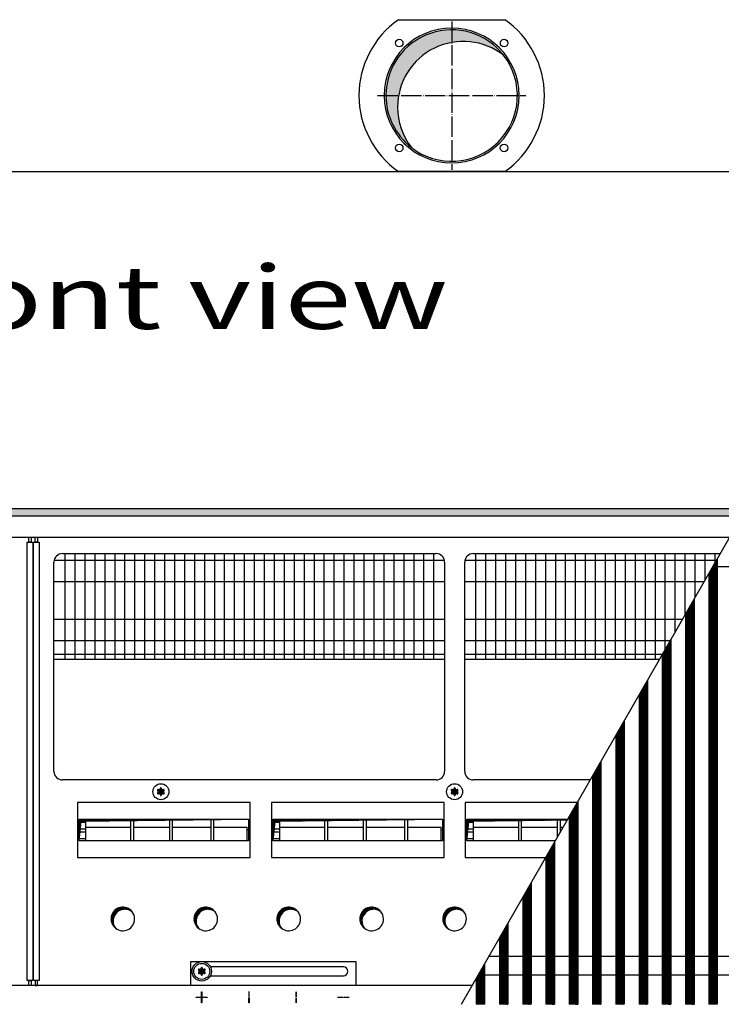
# Model space of a CAD drawing. Units: millimetres. Extents: x -119 to 6464, y -5562 to -1090.
# Drawn here: x 4099 to 4516, y -2239 to -1655 of the extents above; entities that cross this region are included whole.
import ezdxf

# ---------------------------------------------------------------- set-up
doc = ezdxf.new("R2010")
doc.units = ezdxf.units.MM
doc.linetypes.add('DOT_CENTER', pattern=[14, 12, -1, 0, -1])
doc.layers.add('1', color=7, linetype='Continuous')
doc.styles.add('CONVERTER_19', font='ARIAL.TTF', dxfattribs={"width": 1.3992})
pattern_1 = [(45, (-22752.63126157229, -6284.081774604852), (-0.1414213562373094, 1.110223024625156e-17), [])]
pattern_2 = [(45, (-27465.74906650398, -3915.153661960241), (-0.1414213562373094, 1.110223024625156e-17), [])]
pattern_3 = [(45, (-23101.46622457867, -6121.039837471426), (-0.1414213562373094, 1.110223024625156e-17), [])]

msp = doc.modelspace()

# ---------------------------------------------------------------- hatches: boundary and pattern name
at = {"layer": '1', "linetype": 'Continuous'}
h = msp.add_hatch(dxfattribs=at)
h.set_pattern_fill('CUSTOM152', color=6, scale=0.0009090909090909091, angle=44.99999999999999, pattern_type=2)
h.set_pattern_definition([(44.99999999999999, (-28386.86565352275, -3737.28560494532), (-0.00128564869306645, 1.009293658750142e-19), [])])
edge = h.paths.add_edge_path()
edge.add_arc((4355.559879564188, -1700.240543324482), 38.99999999999753, 37.81924421853695, 180.0000000000354)
edge.add_arc((4355.559879564188, -1700.240543324482), 39.00000000001091, 180.0000000000354, 232.1807557814611)
edge.add_arc((4362.454170680746, -1707.134834441056), 39, 180.000000000022, 217.8192442185489, ccw=False)
edge.add_arc((4362.454170680746, -1707.134834441056), 39.00000000000777, 52.18075578144641, 180.000000000022, ccw=False)
h = msp.add_hatch(dxfattribs=at)
h.set_pattern_fill('CUSTOM98', color=6, scale=0.09999999999999998, angle=45, pattern_type=2)
h.set_pattern_definition(pattern_1)
h.paths.add_polyline_path([(5640.56000000019, -1949.840543324433), (5640.560000000168, -1945.240543324442), (3681.095714105994, -1945.240543324442), (3440.55999999992, -1945.240543324442), (3440.55999999992, -1949.840543324433), (3679.694077652976, -1949.840543324433)])
h = msp.add_hatch(dxfattribs=at)
h.set_pattern_fill('CUSTOM533', color=6, scale=0.09999999999999998, angle=45, pattern_type=2)
h.set_pattern_definition(pattern_3)
h.paths.add_polyline_path([(4513.110012049328, -1975.087539088026), (4513.110012049328, -2239.390543324434), (4512.810012049336, -2239.390543324434), (4508.410012049338, -2239.390543324434), (4508.110012049338, -2239.390543324434), (4508.110012049338, -1983.794339533954)])
h = msp.add_hatch(dxfattribs=at)
h.set_pattern_fill('CUSTOM534', color=6, scale=0.09999999999999998, angle=45, pattern_type=2)
h.set_pattern_definition(pattern_3)
h.paths.add_polyline_path([(4499.310012049346, -1999.118308318803), (4499.310012049357, -2239.390543324434), (4499.01001204937, -2239.390543324434), (4494.610012049368, -2239.390543324434), (4494.310012049365, -2239.390543324434), (4494.310012049365, -2007.825108764733)])
h = msp.add_hatch(dxfattribs=at)
h.set_pattern_fill('CUSTOM535', color=6, scale=0.09999999999999998, angle=45, pattern_type=2)
h.set_pattern_definition(pattern_3)
h.paths.add_polyline_path([(4485.510012049387, -2023.149077549583), (4485.510012049376, -2239.390543324434), (4485.210012049395, -2239.390543324434), (4480.810012049397, -2239.390543324434), (4480.510012049398, -2239.390543324434), (4480.510012049405, -2031.855877995514)])
h = msp.add_hatch(dxfattribs=at)
h.set_pattern_fill('CUSTOM536', color=6, scale=0.09999999999999998, angle=45, pattern_type=2)
h.set_pattern_definition(pattern_3)
h.paths.add_polyline_path([(4471.710012049417, -2047.179846780376), (4471.71001204941, -2239.390543324434), (4471.410012049429, -2239.390543324434), (4467.010012049427, -2239.390543324434), (4466.710012049429, -2239.390543324434), (4466.710012049439, -2055.886647226314)])
h = msp.add_hatch(dxfattribs=at)
h.set_pattern_fill('CUSTOM537', color=6, scale=0.09999999999999998, angle=45, pattern_type=2)
h.set_pattern_definition(pattern_3)
h.paths.add_polyline_path([(4457.910012049437, -2071.210616011163), (4457.910012049437, -2239.390543324434), (4457.610012049455, -2239.390543324434), (4453.210012049446, -2239.390543324434), (4452.910012049447, -2239.390543324434), (4452.910012049458, -2079.917416457093)])
h = msp.add_hatch(dxfattribs=at)
h.set_pattern_fill('CUSTOM529', color=6, scale=0.09999999999999998, angle=45, pattern_type=2)
h.set_pattern_definition(pattern_3)
h.paths.add_polyline_path([(4444.110012049469, -2095.24138524195), (4444.110012049469, -2239.390543324434), (4443.810012049488, -2239.390543324434), (4439.410012049487, -2239.390543324434), (4439.110012049477, -2239.390543324434), (4439.110012049477, -2103.948185687874)])
h = msp.add_hatch(dxfattribs=at)
h.set_pattern_fill('CUSTOM246', color=6, scale=0.09999999999999998, angle=45, pattern_type=2)
h.set_pattern_definition(pattern_2)
edge = h.paths.add_edge_path()
edge.add_arc((4184.748749761488, -2112.265543324455), 0.3000000000002394, 295.5882742159996, 484.4117257829501)
edge.add_arc((4184.324050019658, -2111.051144855283), 1.000000000003297, 195.2169940020011, 284.7830059978124, ccw=False)
edge.add_arc((4183.060000224114, -2111.290543324444), 0.3000000000052161, 355.5882742139354, 544.413597557208)
edge.add_arc((4181.795952452477, -2111.051143686805), 1.000001646215225, 255.21689896301, 344.7823820634095, ccw=False)
edge.add_arc((4181.371250686738, -2112.265543324455), 0.3000000000102768, 55.58827421404054, 244.4117257858803)
edge.add_arc((4180.531900633049, -2113.240543324442), 1.000000000003831, -44.78300599807642, 44.78300599752163, ccw=False)
edge.add_arc((4181.371266476165, -2114.215570657051), 0.3000314713292027, 115.5887393744862, 304.4458525238327)
edge.add_arc((4181.795950428586, -2115.429941793614), 1.000000000004174, 15.216994001987473, 104.77228206784571, ccw=False)
edge.add_arc((4183.060000224114, -2115.190543324443), 0.2999999999881241, 175.5882742156, 364.4117257841595)
edge.add_arc((4184.324085906878, -2115.429921069493), 1.000029189839193, 75.22804682963391, 164.7846914197966, ccw=False)
edge.add_arc((4184.748749761496, -2114.215543324443), 0.3000000000026813, 235.5551175565128, 424.4117257852537)
edge.add_arc((4185.588099815199, -2113.240543324442), 1.000000000001968, 135.2169940029189, 224.7830059976359, ccw=False)
h = msp.add_hatch(dxfattribs=at)
h.set_pattern_fill('CUSTOM245', color=6, scale=0.09999999999999998, angle=45, pattern_type=2)
h.set_pattern_definition(pattern_2)
edge = h.paths.add_edge_path()
edge.add_arc((4358.998749761488, -2112.265543324455), 0.3000000000002394, 295.5882742159996, 484.4117257829501)
edge.add_arc((4358.574050019658, -2111.051144855283), 1.000000000003297, 195.2169940020011, 284.7830059978124, ccw=False)
edge.add_arc((4357.310000224114, -2111.290543324444), 0.3000000000052161, 355.5882742139354, 544.4135975573685)
edge.add_arc((4356.045952452477, -2111.051143686805), 1.000001646218242, 255.216898962355, 344.78238206357366, ccw=False)
edge.add_arc((4355.621250686738, -2112.265543324455), 0.3000000000035949, 55.58827421590347, 244.4117257858803)
edge.add_arc((4354.781900633049, -2113.240543324442), 1.000000000003831, -44.78300599807642, 44.78300599752163, ccw=False)
edge.add_arc((4355.621266476165, -2114.215570657051), 0.3000314713292027, 115.5887393744862, 304.4458525238327)
edge.add_arc((4356.045950428586, -2115.429941793614), 1.000000000004174, 15.216994001987473, 104.77228206784571, ccw=False)
edge.add_arc((4357.310000224114, -2115.190543324443), 0.2999999999881241, 175.5882742156, 364.4117257841595)
edge.add_arc((4358.574085906878, -2115.429921069493), 1.000029189839193, 75.22804682963391, 164.7846914197966, ccw=False)
edge.add_arc((4358.998749761496, -2114.215543324443), 0.3000000000026813, 235.5551175565128, 424.4117257852537)
edge.add_arc((4359.838099815187, -2113.240543324442), 0.9999999999935755, 135.2169940024417, 224.7830059981131, ccw=False)
h = msp.add_hatch(dxfattribs=at)
h.set_pattern_fill('CUSTOM531', color=6, scale=0.09999999999999998, angle=45, pattern_type=2)
h.set_pattern_definition(pattern_2)
h.paths.add_polyline_path([(4430.310012049496, -2119.272154472737), (4430.310012049496, -2239.390543324434), (4425.610012049517, -2239.390543324434), (4425.310012049506, -2239.390543324434), (4425.310012049506, -2127.978954918664)])
h = msp.add_hatch(dxfattribs=at)
h.set_pattern_fill('CUSTOM421', color=6, scale=0.09999999999999998, angle=45, pattern_type=2)
h.set_pattern_definition(pattern_1)
h.paths.add_polyline_path([(4134.549594884177, -2129.470967614212), (4134.549594884177, -2142.332938115314), (4135.787031751245, -2130.708404481273), (4235.070405564037, -2129.470967614212)])
h = msp.add_hatch(dxfattribs=at)
h.set_pattern_fill('CUSTOM422', color=6, scale=0.09999999999999998, angle=45, pattern_type=2)
h.set_pattern_definition(pattern_1)
h.paths.add_polyline_path([(4249.577962679417, -2129.470967614212), (4249.577962679417, -2142.332938115314), (4250.815399546485, -2130.708404481273), (4350.098773359277, -2129.470967614212)])
h = msp.add_hatch(dxfattribs=at)
h.set_pattern_fill('CUSTOM420', color=6, scale=0.09999999999999998, angle=45, pattern_type=2)
h.set_pattern_definition(pattern_1)
h.paths.add_polyline_path([(4364.549594884177, -2129.470967614212), (4364.549594884177, -2142.332938115314), (4365.787031751245, -2130.708404481273), (4424.160392106357, -2129.980857205394), (4424.453203222426, -2129.470967614212)])
h = msp.add_hatch(dxfattribs=at)
h.set_pattern_fill('CUSTOM527', color=6, scale=0.09999999999999998, angle=45, pattern_type=2)
h.set_pattern_definition(pattern_2)
h.paths.add_polyline_path([(4416.510012049529, -2143.302923703513), (4416.510012049529, -2239.390543324434), (4411.810012049547, -2239.390543324434), (4411.510012049536, -2239.390543324434), (4411.510012049536, -2152.009724149443)])
h = msp.add_hatch(dxfattribs=at)
h.set_pattern_fill('CUSTOM526', color=6, scale=0.09999999999999998, angle=45, pattern_type=2)
h.set_pattern_definition(pattern_2)
h.paths.add_polyline_path([(4402.710012049549, -2167.3336929343), (4402.710012049549, -2239.390543324434), (4398.010012049565, -2239.390543324434), (4397.710012049555, -2239.390543324434), (4397.71001204957, -2176.040493380236)])
h = msp.add_hatch(dxfattribs=at)
h.set_pattern_fill('CUSTOM244', color=6, scale=0.09999999999999998, angle=45, pattern_type=2)
h.set_pattern_definition(pattern_1)
edge = h.paths.add_edge_path()
edge.add_arc((4160.510000224039, -2188.740543324492), 6.999999999990647, 37.81924421844332, 232.1807557812478)
edge.add_arc((4161.747437091107, -2189.977980191572), 6.999999999995807, 52.18075578134449, 217.8192442183519, ccw=False)
h = msp.add_hatch(dxfattribs=at)
h.set_pattern_fill('CUSTOM243', color=6, scale=0.09999999999999998, angle=45, pattern_type=2)
h.set_pattern_definition(pattern_1)
edge = h.paths.add_edge_path()
edge.add_arc((4209.710000224037, -2188.740543324492), 6.999999999992085, 37.81924421843419, 232.1807557812713)
edge.add_arc((4210.947437091108, -2189.977980191572), 6.999999999994691, 52.1807557813562, 217.8192442183519, ccw=False)
h = msp.add_hatch(dxfattribs=at)
h.set_pattern_fill('CUSTOM242', color=6, scale=0.09999999999999998, angle=45, pattern_type=2)
h.set_pattern_definition(pattern_1)
edge = h.paths.add_edge_path()
edge.add_arc((4258.910000224037, -2188.740543324492), 6.999999999989929, 37.81924421844788, 232.1807557812478)
edge.add_arc((4260.147437091105, -2189.977980191572), 6.999999999995249, 52.180755781350285, 217.8192442183519, ccw=False)
h = msp.add_hatch(dxfattribs=at)
h.set_pattern_fill('CUSTOM241', color=6, scale=0.09999999999999998, angle=45, pattern_type=2)
h.set_pattern_definition(pattern_1)
edge = h.paths.add_edge_path()
edge.add_arc((4308.110000224037, -2188.740543324492), 6.999999999992803, 37.81924421842962, 232.1807557812478)
edge.add_arc((4309.347437091109, -2189.977980191572), 6.999999999995249, 52.180755781350285, 217.8192442183337, ccw=False)
h = msp.add_hatch(dxfattribs=at)
h.set_pattern_fill('CUSTOM240', color=6, scale=0.09999999999999998, angle=45, pattern_type=2)
h.set_pattern_definition(pattern_1)
edge = h.paths.add_edge_path()
edge.add_arc((4357.310000224034, -2188.740543324492), 6.999999999992803, 37.81924421842962, 232.1807557813183)
edge.add_arc((4358.547437091106, -2189.977980191572), 6.999999999995249, 52.180755781350285, 217.8192442183884, ccw=False)
h = msp.add_hatch(dxfattribs=at)
h.set_pattern_fill('CUSTOM525', color=6, scale=0.09999999999999998, angle=45, pattern_type=2)
h.set_pattern_definition(pattern_2)
h.paths.add_polyline_path([(4388.910012049578, -2191.364462165093), (4388.910012049578, -2239.390543324434), (4384.210012049599, -2239.390543324434), (4383.910012049597, -2239.390543324434), (4383.910012049597, -2200.071262611014)])
h = msp.add_hatch(dxfattribs=at)
h.set_pattern_fill('CUSTOM261', color=6, scale=0.09999999999999998, angle=45, pattern_type=2)
h.set_pattern_definition(pattern_2)
edge = h.paths.add_edge_path()
edge.add_arc((4208.998749761507, -2218.865543324452), 0.3000000000039134, 295.5882742158562, 484.4117257846325)
edge.add_arc((4208.574050019665, -2217.651144855286), 1.000000000000067, 195.2169940019164, 284.7830059979968, ccw=False)
edge.add_arc((4207.310000224129, -2217.890543324455), 0.2999999999999125, 355.5882742157737, 544.4135975555297)
edge.add_arc((4206.045952452488, -2217.6511436868), 1.000001646222102, 255.21689896284448, 344.7823820631418, ccw=False)
edge.add_arc((4205.621250686748, -2218.865543324452), 0.3000000000052195, 55.58827421422109, 244.4117257861805)
edge.add_arc((4204.781900633067, -2219.840543324453), 0.9999999999912941, -44.78300599801838, 44.78300599825877, ccw=False)
edge.add_arc((4205.621266476187, -2220.815570657065), 0.3000314713457934, 115.5887393754724, 304.4458525232644)
edge.add_arc((4206.045950428596, -2222.029941793615), 1.000000000001619, 15.216994002243325, 104.7722820679875, ccw=False)
edge.add_arc((4207.310000224129, -2221.790543324451), 0.2999999999971248, 175.5882742136421, 364.4117257863045)
edge.add_arc((4208.574085906897, -2222.029921069494), 1.000029189835554, 75.22804683011788, 164.7846914197323, ccw=False)
edge.add_arc((4208.998749761507, -2220.815543324443), 0.3000000000050708, 235.5551175566152, 424.4117257837312)
edge.add_arc((4209.838099815209, -2219.840543324453), 1.00000000000256, 135.216994002145, 224.7830059976146, ccw=False)
h = msp.add_hatch(dxfattribs=at)
h.set_pattern_fill('CUSTOM262', color=6, scale=0.09999999999999998, angle=45, pattern_type=2)
h.set_pattern_definition(pattern_2)
edge = h.paths.add_edge_path()
edge.add_arc((4208.998749761507, -2218.865543324452), 0.3000000000039134, 295.5882742158562, 484.4117257846325)
edge.add_arc((4208.574050019665, -2217.651144855286), 1.000000000000067, 195.2169940019164, 284.7830059979968, ccw=False)
edge.add_arc((4207.310000224129, -2217.890543324455), 0.2999999999999125, 355.5882742157737, 544.4135975555297)
edge.add_arc((4206.045952452357, -2217.6511436868), 1.000001646347573, 255.2168989650111, 344.7823820651115, ccw=False)
edge.add_arc((4205.621250686748, -2218.865543324452), 0.2999999998257275, 55.58827422000448, 244.4117257861805)
edge.add_arc((4204.781900633067, -2219.840543324453), 0.9999999999912941, -44.78300599801838, 44.78300599825877, ccw=False)
edge.add_arc((4205.621266476187, -2220.815570657065), 0.3000314713457934, 115.5887393754724, 304.4458525298518)
edge.add_arc((4206.045950428407, -2222.029941793552), 1.000000000167689, 15.216993995928817, 104.77228206199891, ccw=False)
edge.add_arc((4207.310000224129, -2221.790543324451), 0.2999999999971248, 175.5882742136421, 364.4117257863045)
edge.add_arc((4208.574085906897, -2222.029921069494), 1.000029189835554, 75.22804683011788, 164.7846914197323, ccw=False)
edge.add_arc((4208.998749761507, -2220.815543324443), 0.3000000000050708, 235.5551175566152, 424.4117257837312)
edge.add_arc((4209.838099815209, -2219.840543324453), 1.00000000000256, 135.216994002145, 224.7830059976146, ccw=False)
h = msp.add_hatch(dxfattribs=at)
h.set_pattern_fill('CUSTOM524', color=6, scale=0.09999999999999998, angle=45, pattern_type=2)
h.set_pattern_definition(pattern_2)
h.paths.add_polyline_path([(4375.110012049608, -2215.395231395874), (4375.110012049608, -2239.390543324434), (4370.410012049618, -2239.390543324434), (4370.110012049616, -2239.390543324434), (4370.110012049616, -2224.102031841796)])

# ---------------------------------------------------------------- linework, layer by layer
at = {"color": 1, "linetype": 'Continuous'}
for p, q in [((4510.540786536937, -1979.561485855434), (4998.827928479189, -1979.561485855385)), ((4377.699599660707, -2210.919600349685), (4865.96863581405, -2210.919600349685)), ((4371.382698252298, -2221.919600349655), (4859.651533130766, -2221.919600349655))]:
    msp.add_line(p, q, dxfattribs=at)
at = {"color": 6, "linetype": 'Continuous'}
for p, q in [((4513.110012049328, -1975.087539088026), (4513.110012049328, -2239.390543324434)), ((4508.110012049338, -1983.794339533954), (4508.110012049338, -2239.390543324434)), ((4499.310012049346, -1999.118308318803), (4499.310012049357, -2239.390543324434)), ((4494.310012049365, -2007.825108764733), (4494.310012049365, -2239.390543324434)), ((4485.510012049387, -2023.149077549583), (4485.510012049376, -2239.390543324434)), ((4480.510012049405, -2031.855877995514), (4480.510012049398, -2239.390543324434)), ((4471.710012049417, -2047.179846780376), (4471.71001204941, -2239.390543324434)), ((4466.710012049439, -2055.886647226314), (4466.710012049429, -2239.390543324434)), ((4457.910012049437, -2071.210616011163), (4457.910012049437, -2239.390543324434)), ((4452.910012049458, -2079.917416457093), (4452.910012049447, -2239.390543324434)), ((4444.110012049469, -2095.24138524195), (4444.110012049469, -2239.390543324434)), ((4439.110012049477, -2103.948185687874), (4439.110012049477, -2239.390543324434)), ((4430.310012049496, -2119.272154472737), (4430.310012049496, -2239.390543324434)), ((4425.310012049506, -2127.978954918664), (4425.310012049506, -2239.390543324434)), ((4416.510012049529, -2143.302923703513), (4416.510012049529, -2239.390543324434)), ((4411.510012049536, -2152.009724149443), (4411.510012049536, -2239.390543324434)), ((4402.710012049549, -2167.3336929343), (4402.710012049549, -2239.390543324434)), ((4397.71001204957, -2176.040493380236), (4397.710012049555, -2239.390543324434)), ((4388.910012049578, -2191.364462165093), (4388.910012049578, -2239.390543324434)), ((4383.910012049597, -2200.071262611014), (4383.910012049597, -2239.390543324434)), ((4375.110012049608, -2215.395231395874), (4375.110012049608, -2239.390543324434)), ((4370.110012049616, -2224.102031841796), (4370.110012049616, -2239.390543324434)), ((4370.410012049618, -2239.390543324434), (4370.110012049616, -2239.390543324434)), ((4375.110012049608, -2239.390543324434), (4370.410012049618, -2239.390543324434)), ((4384.210012049599, -2239.390543324434), (4383.910012049597, -2239.390543324434)), ((4388.910012049578, -2239.390543324434), (4384.210012049599, -2239.390543324434)), ((4398.010012049565, -2239.390543324434), (4397.710012049555, -2239.390543324434)), ((4402.710012049549, -2239.390543324434), (4398.010012049565, -2239.390543324434)), ((4411.810012049547, -2239.390543324434), (4411.510012049536, -2239.390543324434)), ((4416.510012049529, -2239.390543324434), (4411.810012049547, -2239.390543324434)), ((4425.610012049517, -2239.390543324434), (4425.310012049506, -2239.390543324434)), ((4430.310012049496, -2239.390543324434), (4425.610012049517, -2239.390543324434)), ((4439.410012049487, -2239.390543324434), (4439.110012049477, -2239.390543324434)), ((4443.810012049488, -2239.390543324434), (4439.410012049487, -2239.390543324434)), ((4444.110012049469, -2239.390543324434), (4443.810012049488, -2239.390543324434)), ((4453.210012049446, -2239.390543324434), (4452.910012049447, -2239.390543324434)), ((4457.610012049455, -2239.390543324434), (4453.210012049446, -2239.390543324434)), ((4457.910012049437, -2239.390543324434), (4457.610012049455, -2239.390543324434)), ((4467.010012049427, -2239.390543324434), (4466.710012049429, -2239.390543324434)), ((4471.410012049429, -2239.390543324434), (4467.010012049427, -2239.390543324434)), ((4471.71001204941, -2239.390543324434), (4471.410012049429, -2239.390543324434)), ((4480.810012049397, -2239.390543324434), (4480.510012049398, -2239.390543324434)), ((4485.210012049395, -2239.390543324434), (4480.810012049397, -2239.390543324434)), ((4485.510012049376, -2239.390543324434), (4485.210012049395, -2239.390543324434)), ((4494.610012049368, -2239.390543324434), (4494.310012049365, -2239.390543324434)), ((4499.01001204937, -2239.390543324434), (4494.610012049368, -2239.390543324434)), ((4499.310012049357, -2239.390543324434), (4499.01001204937, -2239.390543324434)), ((4508.410012049338, -2239.390543324434), (4508.110012049338, -2239.390543324434)), ((4512.810012049336, -2239.390543324434), (4508.410012049338, -2239.390543324434)), ((4513.110012049328, -2239.390543324434), (4512.810012049336, -2239.390543324434))]:
    msp.add_line(p, q, dxfattribs=at)
for radius, start, end in [(39.99999999997817, 0, 180), (40, 180, 0)]:
    msp.add_arc((4355.559879564188, -1700.240543324482), radius, start, end, dxfattribs=at)
at = {"color": 2, "linetype": 'Continuous'}
for centre, radius, start, end in [((4355.559879564188, -1700.240543324482), 38.99999999999753, 37.81924421853695, 180.0000000000354), ((4362.454170680746, -1707.134834441056), 39.00000000000777, 52.1807557814464, 180.0000000000221), ((4355.559879564188, -1700.240543324482), 39.00000000000141, 232.1807557814611, 37.81924421853695), ((4355.559879564188, -1700.240543324482), 39.00000000001091, 180.0000000000354, 232.1807557814611), ((4362.454170680746, -1707.134834441056), 39, 180.0000000000221, 217.8192442185489)]:
    msp.add_arc(centre, radius, start, end, dxfattribs=at)
at = {"layer": '1', "color": 6, "linetype": 'Continuous'}
for p, q in [((4323.937102962499, -1655.240543324484), (4387.182656165866, -1655.240543324484)), ((4387.182687558338, -1745.240543324484), (4323.937096513905, -1745.240543324484)), ((5640.56000000019, -1949.840543324433), (3679.694077652976, -1949.840543324433)), ((3681.095714105994, -1945.240543324442), (5640.560000000168, -1945.240543324442)), ((4361.330373893477, -2239.390543324434), (4526.890617170887, -1951.090543324432)), ((4104.810000363667, -1965.240543324361), (4104.810000363667, -1962.240543324475)), ((4104.810000363667, -1962.240543324475), (4106.060000363667, -1962.240543324475)), ((4106.060000363667, -1962.240543324475), (4106.060000363667, -1965.240543324361)), ((4108.560000083696, -1965.240543324373), (4108.560000083696, -1962.240543324344)), ((4108.560000083696, -1962.240543324344), (4109.810000083696, -1962.240543324344)), ((4109.810000083696, -1962.240543324344), (4109.810000083696, -1965.240543324373)), ((4103.684999990218, -2225.240543312564), (4103.684999990218, -1965.240543312553)), ((4103.684999990218, -1965.240543312553), (4107.184999990218, -1965.240543312553)), ((4106.060000363667, -1965.240543324361), (4104.810000363667, -1965.240543324361)), ((4107.184999990218, -1965.240543312553), (4107.184999990218, -2225.240543312564)), ((4107.434999990218, -2225.240543312564), (4107.434999990218, -1965.240543312553)), ((4107.434999990218, -1965.240543312553), (4110.934999990218, -1965.240543312553)), ((4109.810000083696, -1965.240543324373), (4108.560000083696, -1965.240543324373)), ((4110.934999990218, -1965.240543312553), (4110.934999990218, -2225.240543312564)), ((4126.116708682795, -1971.990543324442), (4126.116708682809, -2034.740543324442)), ((4132.02850822177, -1971.990543324442), (4132.02850822177, -2034.740543324442)), ((4137.940307760738, -1971.990543324442), (4137.940307760738, -2034.740543324442)), ((4143.852107299698, -1971.990543324442), (4143.852107299706, -2034.740543324442)), ((4149.763906838666, -1971.990543324442), (4149.763906838677, -2034.740543324442)), ((4155.675706377638, -1971.990543324442), (4155.675706377638, -2034.740543324442)), ((4161.587505916595, -1971.990543324442), (4161.587505916609, -2034.740543324442)), ((4167.499305455566, -1971.990543324442), (4167.499305455566, -2034.740543324442)), ((4173.411104994538, -1971.990543324442), (4173.411104994538, -2034.740543324442)), ((4179.322904533498, -1971.990543324442), (4179.322904533506, -2034.740543324442)), ((4185.234704072466, -1971.990543324442), (4185.234704072477, -2034.740543324442)), ((4191.146503611438, -1971.990543324442), (4191.146503611438, -2034.740543324442)), ((4197.058303150395, -1971.990543324442), (4197.058303150409, -2034.740543324442)), ((4202.970102689366, -1971.990543324442), (4202.970102689377, -2034.740543324442)), ((4208.881902228338, -1971.990543324442), (4208.881902228338, -2034.740543324442)), ((4214.793701767298, -1971.990543324442), (4214.793701767306, -2034.740543324442)), ((4220.705501306266, -1971.990543324442), (4220.705501306277, -2034.740543324442)), ((4226.617300845239, -1971.990543324442), (4226.617300845239, -2034.740543324442)), ((4232.529100384209, -1971.990543324442), (4232.529100384209, -2034.740543324442)), ((4238.440899923166, -1971.990543324442), (4238.440899923177, -2034.740543324442)), ((4244.352699462139, -1971.990543324442), (4244.352699462145, -2034.740543324442)), ((4250.264499001106, -1971.990543324442), (4250.264499001106, -2034.740543324442)), ((4256.176298540077, -1971.990543324442), (4256.176298540077, -2034.740543324442)), ((4262.088098079034, -1971.990543324442), (4262.08809807905, -2034.740543324442)), ((4267.99989761801, -1971.990543324442), (4267.99989761801, -2034.740543324442)), ((4273.911697156977, -1971.990543324442), (4273.911697156977, -2034.740543324442)), ((4279.823496695938, -1971.990543324442), (4279.823496695945, -2034.740543324442)), ((4285.735296234908, -1971.990543324442), (4285.735296234908, -2034.740543324442)), ((4291.647095773878, -1971.990543324442), (4291.647095773878, -2034.740543324442)), ((4297.558895312835, -1971.990543324442), (4297.558895312849, -2034.740543324442)), ((4303.47069485181, -1971.990543324442), (4303.470694851818, -2034.740543324442)), ((4309.382494390778, -1971.990543324442), (4309.382494390778, -2034.740543324442)), ((4315.294293929738, -1971.990543324442), (4315.294293929738, -2034.740543324442)), ((4321.206093468706, -1971.990543324442), (4321.206093468706, -2034.740543324442)), ((4327.117893007678, -1971.990543324442), (4327.117893007678, -2034.740543324442)), ((4333.029692546635, -1971.990543324442), (4333.029692546635, -2034.740543324442)), ((4338.94149208561, -1971.990543324442), (4338.94149208561, -2034.740543324442)), ((4344.853291624567, -1971.990543324442), (4344.853291624567, -2034.740543324442)), ((4369.766708018836, -1971.990543324442), (4369.766708018847, -2034.740543324442)), ((4375.678507557807, -1971.990543324442), (4375.678507557818, -2034.740543324442)), ((4381.590307096779, -1971.990543324442), (4381.590307096779, -2034.740543324442)), ((4387.502106635747, -1971.990543324442), (4387.502106635747, -2034.740543324442)), ((4393.413906174707, -1971.990543324442), (4393.413906174715, -2034.740543324442)), ((4399.325705713675, -1971.990543324442), (4399.325705713686, -2034.740543324442)), ((4405.237505252647, -1971.990543324442), (4405.237505252647, -2034.740543324442)), ((4411.149304791618, -1971.990543324442), (4411.149304791618, -2034.740543324442)), ((4417.06110433058, -1971.990543324442), (4417.061104330586, -2034.740543324442)), ((4422.972903869547, -1971.990543324442), (4422.972903869558, -2034.740543324442)), ((4428.884703408515, -1971.990543324442), (4428.884703408515, -2034.740543324442)), ((4434.796502947475, -1971.990543324442), (4434.796502947486, -2034.740543324442)), ((4440.708302486448, -1971.990543324442), (4440.708302486458, -2034.740543324442)), ((4446.620102025418, -1971.990543324442), (4446.620102025418, -2034.740543324442)), ((4452.531901564379, -1971.990543324442), (4452.531901564386, -2034.740543324442)), ((4458.443701103348, -1971.990543324442), (4458.443701103359, -2034.740543324442)), ((4464.355500642315, -1971.990543324442), (4464.355500642315, -2034.740543324442)), ((4470.267300181276, -1971.990543324442), (4470.267300181286, -2034.740543324442)), ((4476.179099720247, -1971.990543324442), (4476.179099720259, -2034.740543324442)), ((4482.090899259219, -1971.990543324442), (4482.090899259219, -2029.102984102812)), ((4488.002698798186, -1971.990543324442), (4488.002698798186, -2018.808412330361)), ((4493.914498337147, -1971.990543324442), (4493.914498337154, -2008.513840557906)), ((4499.826297876115, -1971.990543324442), (4499.826297876115, -1998.219268785455)), ((4505.738097415087, -1971.990543324442), (4505.738097415087, -1987.924697013003)), ((4511.649896954047, -1971.990543324442), (4511.649896954058, -1977.63012524055)), ((4119.782500382939, -1975.890544838546), (4351.187499924449, -1975.890544838546)), ((4363.432499718979, -1975.890544838546), (4512.648874944188, -1975.890544838546)), ((4513.110012049328, -1975.087539088026), (4508.110012049338, -1983.794339533954)), ((4119.660000083699, -1988.590541786783), (4351.310000223679, -1988.590541786783)), ((4363.309999419736, -1988.590541786783), (4505.355726888784, -1988.590541786783)), ((4499.310012049346, -1999.118308318803), (4494.310012049365, -2007.825108764733)), ((4119.660000083699, -2010.890544838545), (4351.310000223679, -2010.890544838545)), ((4363.309999419736, -2010.890544838545), (4492.549643190078, -2010.890544838545)), ((4119.660000083699, -2023.590541786783), (4351.310000223679, -2023.590541786783)), ((4363.309999419736, -2023.590541786783), (4485.256495134676, -2023.590541786783)), ((4485.510012049387, -2023.149077549583), (4480.510012049405, -2031.855877995514)), ((4119.660000083699, -2031.740543324442), (4351.310000223679, -2031.740543324442)), ((4363.309999419736, -2031.740543324442), (4480.576244571776, -2031.740543324442)), ((4471.710012049417, -2047.179846780376), (4466.710012049439, -2055.886647226314)), ((4457.910012049437, -2071.210616011163), (4452.910012049458, -2079.917416457093)), ((4444.110012049469, -2095.24138524195), (4439.110012049477, -2103.948185687874)), ((4236.045796811907, -2119.647537544), (4133.574203636296, -2119.647537544)), ((4133.574203636296, -2119.647537544), (4133.574203636296, -2152.244076236503)), ((4236.045796811907, -2119.647537544), (4133.574203636296, -2119.647537544)), ((4236.045796811918, -2152.244076236503), (4236.045796811907, -2119.647537544)), ((4351.074164607147, -2119.647537544), (4248.602571431536, -2119.647537544)), ((4248.602571431536, -2119.647537544), (4248.602571431536, -2152.244076236503)), ((4351.074164607147, -2119.647537544), (4248.602571431536, -2119.647537544)), ((4351.074164607157, -2152.244076236503), (4351.074164607147, -2119.647537544)), ((4363.574203636296, -2119.647537544), (4363.574203636296, -2152.244076236503)), ((4430.094443153887, -2119.647537544), (4363.574203636296, -2119.647537544)), ((4430.310012049496, -2119.272154472737), (4425.310012049506, -2127.978954918664)), ((4134.549594884177, -2129.470967614212), (4235.054345028987, -2129.470967614212)), ((4134.559376237917, -2131.400009886283), (4138.325653059407, -2131.400009886283)), ((4138.325642380906, -2129.470967614212), (4138.325652989765, -2142.332938115314)), ((4165.325646298547, -2142.332938115314), (4165.325646298547, -2129.470967614212)), ((4166.825646298547, -2129.470967614212), (4166.825646298547, -2142.332938115314)), ((4188.325646298536, -2142.332938115314), (4188.325646298536, -2129.470967614212)), ((4189.825646298536, -2129.470967614212), (4189.825646298536, -2142.332938115314)), ((4212.825646298526, -2142.332938115314), (4212.825646298526, -2129.470967614212)), ((4214.325646298526, -2129.470967614212), (4214.325646298526, -2142.332938115314)), ((4249.577962679417, -2129.470967614212), (4350.082712824237, -2129.470967614212)), ((4249.587744033156, -2131.400009886283), (4253.354020854647, -2131.400009886283)), ((4253.354010176149, -2129.470967614212), (4253.354020785005, -2142.332938115314)), ((4280.354014093787, -2142.332938115314), (4280.354014093787, -2129.470967614212)), ((4281.854014093798, -2129.470967614212), (4281.854014093798, -2142.332938115314)), ((4303.354014093779, -2142.332938115314), (4303.354014093779, -2129.470967614212)), ((4304.854014093779, -2129.470967614212), (4304.854014093779, -2142.332938115314)), ((4327.854014093765, -2142.332938115314), (4327.854014093765, -2129.470967614212)), ((4329.354014093779, -2129.470967614212), (4329.354014093779, -2142.332938115314)), ((4364.549594884177, -2129.470967614212), (4424.453203222426, -2129.470967614212)), ((4364.559376237917, -2131.400009886283), (4368.325653059407, -2131.400009886283)), ((4368.325642380906, -2129.470967614212), (4368.325652989765, -2142.332938115314)), ((4395.325646298547, -2142.332938115314), (4395.325646298547, -2129.470967614212)), ((4396.825646298547, -2129.470967614212), (4396.825646298547, -2142.332938115314)), ((4418.325646298536, -2140.141250685701), (4418.325646298536, -2129.470967614212)), ((4419.825646298536, -2129.470967614212), (4419.825646298536, -2137.529210551918)), ((4424.160392106357, -2129.980857205394), (4424.453203222426, -2129.470967614212)), ((4134.559376237917, -2135.243160146285), (4138.325653059407, -2135.243160146285)), ((4138.325653059407, -2137.228252449563), (4134.561109853908, -2137.228252449563)), ((4138.325646298555, -2134.220647179634), (4165.325646298547, -2134.220647179634)), ((4166.825646298547, -2134.220647179634), (4188.325646298536, -2134.220647179634)), ((4189.825646298536, -2134.220647179634), (4212.825646298526, -2134.220647179634)), ((4214.325646298526, -2134.220647179634), (4234.325646298526, -2134.220647179634)), ((4234.325746085585, -2142.333587960437), (4234.325646298526, -2134.220647179634)), ((4235.059981526635, -2135.902455498183), (4234.325666979908, -2135.902096308295)), ((4249.587744033156, -2135.243160146285), (4253.354020854647, -2135.243160146285)), ((4253.354020854647, -2137.228252449563), (4249.589477649147, -2137.228252449563)), ((4253.354014093798, -2134.220647179634), (4280.354014093787, -2134.220647179634)), ((4281.854014093798, -2134.220647179634), (4303.354014093779, -2134.220647179634)), ((4304.854014093779, -2134.220647179634), (4327.854014093765, -2134.220647179634)), ((4329.354014093779, -2134.220647179634), (4349.354014093765, -2134.220647179634)), ((4349.354113880828, -2142.333587960437), (4349.354014093765, -2134.220647179634)), ((4350.088349321874, -2135.902455498183), (4349.354034775158, -2135.902096308295)), ((4364.559376237917, -2135.243160146285), (4368.325653059407, -2135.243160146285)), ((4368.325653059407, -2137.228252449563), (4364.561109853908, -2137.228252449563)), ((4368.325646298555, -2134.220647179634), (4395.325646298547, -2134.220647179634)), ((4396.825646298547, -2134.220647179634), (4418.325646298536, -2134.220647179634)), ((4419.825646298536, -2134.220647179634), (4421.725634355465, -2134.220647179634)), ((4134.565018935125, -2141.071402709553), (4138.325653059407, -2141.071402709553)), ((4249.593386730378, -2141.071402709553), (4253.354020854647, -2141.071402709553)), ((4364.565018935125, -2141.071402709553), (4368.325653059407, -2141.071402709553)), ((4416.510012049529, -2143.302923703513), (4411.510012049536, -2152.009724149443)), ((4133.574203636296, -2152.244076236503), (4236.045796811918, -2152.244076236503)), ((4248.602571431536, -2152.244076236503), (4351.074164607157, -2152.244076236503)), ((4363.574203636296, -2152.244076236503), (4411.375432137817, -2152.244076236503)), ((4402.710012049549, -2167.3336929343), (4397.71001204957, -2176.040493380236)), ((4388.910012049578, -2191.364462165093), (4383.910012049597, -2200.071262611014)), ((4200.810000224034, -2228.240543324472), (4200.810000224034, -2213.990543324475)), ((4200.810000224034, -2213.990543324475), (4298.810000224034, -2213.990543324475)), ((4291.310000224114, -2217.140543324445), (4212.384512228967, -2217.140543324445)), ((4298.810000224034, -2213.990543324475), (4298.810000224034, -2228.240543324472)), ((4375.110012049608, -2215.395231395874), (4370.110012049616, -2224.102031841796)), ((4107.184999990218, -2225.240543312564), (4103.684999990218, -2225.240543312564)), ((4104.810000363667, -2228.240543324341), (4104.810000363667, -2225.240543324361)), ((4104.810000363667, -2225.240543324361), (4106.060000363667, -2225.240543324361)), ((4106.060000363667, -2225.240543324361), (4106.060000363667, -2228.240543324341)), ((4110.934999990218, -2225.240543312564), (4107.434999990218, -2225.240543312564)), ((4108.560000083696, -2225.240543324373), (4108.560000083696, -2228.240543324442)), ((4109.810000083696, -2225.240543324373), (4108.560000083696, -2225.240543324373)), ((4109.810000083696, -2228.240543324442), (4109.810000083696, -2225.240543324373)), ((4212.384518800379, -2222.540543324444), (4291.310000224114, -2222.540543324444)), ((4106.060000363667, -2228.240543324341), (4104.810000363667, -2228.240543324341)), ((4108.560000083696, -2228.240543324442), (4109.810000083696, -2228.240543324442)), ((4298.810000224034, -2228.240543324472), (4200.810000224034, -2228.240543324472)), ((4204.060000224114, -2235.290543324444), (4204.060000224114, -2235.190543324443)), ((4204.060000224114, -2235.190543324443), (4207.060000224114, -2235.190543324443)), ((4207.060000224114, -2235.290543324444), (4204.060000224114, -2235.290543324444)), ((4207.060000224114, -2235.190543324443), (4207.060000224114, -2235.290543324444)), ((4207.260000224119, -2234.990543324442), (4207.260000224119, -2231.990543324442)), ((4207.260000224119, -2231.990543324442), (4207.360000224117, -2231.990543324442)), ((4207.360000224117, -2234.990543324442), (4207.260000224119, -2234.990543324442)), ((4207.260000224119, -2238.490543324442), (4207.260000224119, -2235.490543324442)), ((4207.260000224119, -2235.490543324442), (4207.360000224117, -2235.490543324442)), ((4207.360000224117, -2231.990543324442), (4207.360000224117, -2234.990543324442)), ((4207.360000224117, -2235.490543324442), (4207.360000224117, -2238.490543324442)), ((4207.560000224114, -2235.290543324444), (4207.560000224114, -2235.190543324443)), ((4207.560000224114, -2235.190543324443), (4210.560000224114, -2235.190543324443)), ((4210.560000224114, -2235.290543324444), (4207.560000224114, -2235.290543324444)), ((4210.560000224114, -2235.190543324443), (4210.560000224114, -2235.290543324444)), ((4235.260000224119, -2231.990543324442), (4235.260000224119, -2234.990543324442)), ((4235.360000224117, -2231.990543324442), (4235.260000224119, -2231.990543324442)), ((4235.260000224119, -2234.990543324442), (4235.360000224117, -2234.990543324442)), ((4235.260000224119, -2238.490543324442), (4235.260000224119, -2235.490543324442)), ((4235.260000224119, -2235.490543324442), (4235.360000224117, -2235.490543324442)), ((4235.360000224117, -2234.990543324442), (4235.360000224117, -2231.990543324442)), ((4235.360000224117, -2235.490543324442), (4235.360000224117, -2238.490543324442)), ((4263.260000224119, -2234.990543324442), (4263.260000224119, -2231.990543324442)), ((4263.260000224119, -2231.990543324442), (4263.360000224117, -2231.990543324442)), ((4263.360000224117, -2234.990543324442), (4263.260000224119, -2234.990543324442)), ((4263.260000224119, -2235.490543324442), (4263.260000224119, -2238.490543324442)), ((4263.360000224117, -2235.490543324442), (4263.260000224119, -2235.490543324442)), ((4263.360000224117, -2231.990543324442), (4263.360000224117, -2234.990543324442)), ((4263.360000224117, -2238.490543324442), (4263.360000224117, -2235.490543324442)), ((4288.060000224114, -2235.290543324444), (4288.060000224114, -2235.190543324443)), ((4288.060000224114, -2235.190543324443), (4291.060000224114, -2235.190543324443)), ((4291.060000224114, -2235.290543324444), (4288.060000224114, -2235.290543324444)), ((4291.060000224114, -2235.190543324443), (4291.060000224114, -2235.290543324444)), ((4291.560000224114, -2235.290543324444), (4291.560000224114, -2235.190543324443)), ((4291.560000224114, -2235.190543324443), (4294.560000224114, -2235.190543324443)), ((4294.560000224114, -2235.290543324444), (4291.560000224114, -2235.290543324444)), ((4294.560000224114, -2235.190543324443), (4294.560000224114, -2235.290543324444)), ((4207.360000224117, -2238.490543324442), (4207.260000224119, -2238.490543324442)), ((4235.360000224117, -2238.490543324442), (4235.260000224119, -2238.490543324442)), ((4263.260000224119, -2238.490543324442), (4263.360000224117, -2238.490543324442))]:
    msp.add_line(p, q, dxfattribs=at)
at = {"layer": '1', "color": 6, "linetype": 'DOT_CENTER'}
for p, q in [((4355.559879564188, -1656.260951487755), (4355.559879564188, -1744.220135161209)), ((4311.580287727457, -1700.240543324482), (4399.539471400904, -1700.240543324482))]:
    msp.add_line(p, q, dxfattribs=at)
at = {"layer": '1', "color": 3, "linetype": 'Continuous'}
msp.add_line((3605.559885586979, -1745.240543324484), (5475.559873093657, -1745.240543324486), dxfattribs=at)
at = {"layer": '1', "color": 2, "linetype": 'Continuous'}
for p, q in [((3445.159951863188, -1962.240543324442), (4520.487576197777, -1962.240543324448)), ((4124.660000083699, -1971.990543324475), (4346.310000223679, -1971.990543324475)), ((4368.309999419736, -1971.990543324475), (4514.888504494836, -1971.990543324475)), ((4119.660000083699, -2101.240543324475), (4119.660000083699, -1976.990543324475)), ((4351.310000223679, -1976.990543324475), (4351.310000223679, -2101.240543324475)), ((4363.309999419736, -2101.240543324475), (4363.309999419736, -1976.990543324475)), ((4346.310000223679, -2106.240543324475), (4124.660000083699, -2106.240543324475)), ((4437.793594123726, -2106.240543324475), (4368.309999419736, -2106.240543324475)), ((4367.733414866568, -2228.240543324442), (3445.159934072409, -2228.240543324442))]:
    msp.add_line(p, q, dxfattribs=at)
at = {"layer": '1', "color": 1, "linetype": 'Continuous'}
for p, q in [((4351.310000223679, -2034.740543324442), (4119.660000083699, -2034.740543324442)), ((4478.853453278559, -2034.740543324442), (4363.309999419736, -2034.740543324442)), ((4134.549594884177, -2129.470967614212), (4235.070405564037, -2129.470967614212)), ((4134.549594884177, -2142.332938115314), (4134.549594884177, -2129.470967614212)), ((4134.549594884177, -2142.332938115314), (4135.787031751245, -2130.708404481273)), ((4135.787031751245, -2130.708404481273), (4235.070405564037, -2129.470967614212)), ((4235.070405564037, -2129.470967614212), (4235.070405564026, -2142.332938115314)), ((4249.577962679417, -2129.470967614212), (4350.098773359277, -2129.470967614212)), ((4249.577962679417, -2142.332938115314), (4249.577962679417, -2129.470967614212)), ((4249.577962679417, -2142.332938115314), (4250.815399546485, -2130.708404481273)), ((4250.815399546485, -2130.708404481273), (4350.098773359277, -2129.470967614212)), ((4350.098773359277, -2129.470967614212), (4350.098773359266, -2142.332938115314)), ((4364.549594884177, -2142.332938115314), (4364.549594884177, -2129.470967614212)), ((4364.549594884177, -2129.470967614212), (4424.453203222426, -2129.470967614212)), ((4364.549594884177, -2142.332938115314), (4365.787031751245, -2130.708404481273)), ((4365.787031751245, -2130.708404481273), (4424.160392106357, -2129.980857205394)), ((4235.070405564026, -2142.332938115314), (4134.549594884177, -2142.332938115314)), ((4235.070405564026, -2142.332938115314), (4134.549594884177, -2142.332938115314)), ((4350.098773359266, -2142.332938115314), (4249.577962679417, -2142.332938115314)), ((4350.098773359266, -2142.332938115314), (4249.577962679417, -2142.332938115314)), ((4417.06703962482, -2142.332938115314), (4364.549594884177, -2142.332938115314))]:
    msp.add_line(p, q, dxfattribs=at)
at = {"layer": '1', "color": 6, "linetype": 'Continuous'}
for centre, radius in [((4324.447181191975, -1669.127844952276), 2.240910499095662), ((4386.672577936398, -1669.127844952276), 2.240910630291182), ((4324.447181191975, -1731.353241696692), 2.24091947179204), ((4386.672577936398, -1731.353241696692), 2.25), ((4183.060000224147, -2113.240543324464), 4.749999999897227), ((4357.310000224147, -2113.240543324464), 4.749999999897227), ((4207.310000224165, -2219.840543324463), 4.749999999899046), ((4207.310000224165, -2219.840543324463), 4.749999999899046)]:
    msp.add_circle(centre, radius, dxfattribs=at)
at = {"layer": '1', "color": 1, "linetype": 'Continuous'}
msp.add_circle((4207.310000224165, -2219.840543324463), 5.748107408550549, dxfattribs=at)
at = {"layer": '1', "color": 6, "linetype": 'Continuous'}
for centre, radius, start, end in [((4355.573944210478, -1700.240545591298), 55.00808966109518, 125.1087858821538, 234.8912059072399), ((4355.530644142195, -1700.240543324484), 55.01681438566406, 305.1217119542955, 54.87828804570454), ((4291.310000224114, -2219.840543324443), 2.700000000001182, 270, 90)]:
    msp.add_arc(centre, radius, start, end, dxfattribs=at)
at = {"layer": '1', "color": 2, "linetype": 'Continuous'}
for centre, start, end in [((4124.660000083699, -1976.990543324475), 90, 180), ((4346.310000223679, -1976.990543324475), 0, 90), ((4368.309999419736, -1976.990543324475), 90, 180), ((4124.660000083699, -2101.240543324475), 180, 270), ((4346.310000223679, -2101.240543324475), 270, 0), ((4368.309999419736, -2101.240543324475), 180, 270)]:
    msp.add_arc(centre, 5, start, end, dxfattribs=at)
at = {"layer": '1', "color": 250, "linetype": 'Continuous'}
for centre, radius, start, end in [((4181.371266476165, -2114.215570657051), 0.3000314713292027, 115.5887393744862, 304.4458525238327), ((4181.371250686738, -2112.265543324455), 0.3000000000102768, 55.58827421404054, 244.4117257858803), ((4180.531900633049, -2113.240543324442), 1.000000000003831, 315.2169940019236, 44.78300599752155), ((4181.795952452477, -2111.051143686805), 1.000001646215225, 255.21689896301, 344.7823820634096), ((4181.795950428586, -2115.429941793614), 1.000000000004174, 15.21699400198741, 104.7722820678457), ((4183.060000224114, -2111.290543324444), 0.3000000000052161, 355.5882742139354, 184.413597557208), ((4184.324050019658, -2111.051144855283), 1.000000000003297, 195.2169940020011, 284.7830059978124), ((4184.324085906878, -2115.429921069493), 1.000029189839193, 75.22804682963393, 164.7846914197966), ((4184.748749761496, -2114.215543324443), 0.3000000000026813, 235.5551175565128, 64.41172578525372), ((4184.748749761488, -2112.265543324455), 0.3000000000002394, 295.5882742159996, 124.4117257829501), ((4185.588099815199, -2113.240543324442), 1.000000000001968, 135.2169940029189, 224.7830059976359), ((4355.621266476165, -2114.215570657051), 0.3000314713292027, 115.5887393744862, 304.4458525238327), ((4355.621250686738, -2112.265543324455), 0.3000000000035949, 55.58827421590347, 244.4117257858803), ((4354.781900633049, -2113.240543324442), 1.000000000003831, 315.2169940019236, 44.78300599752155), ((4356.045952452477, -2111.051143686805), 1.000001646218242, 255.216898962355, 344.7823820635737), ((4356.045950428586, -2115.429941793614), 1.000000000004174, 15.21699400198741, 104.7722820678457), ((4357.310000224114, -2111.290543324444), 0.3000000000052161, 355.5882742139354, 184.4135975573685), ((4358.574050019658, -2111.051144855283), 1.000000000003297, 195.2169940020011, 284.7830059978124), ((4358.574085906878, -2115.429921069493), 1.000029189839193, 75.22804682963393, 164.7846914197966), ((4358.998749761496, -2114.215543324443), 0.3000000000026813, 235.5551175565128, 64.41172578525372), ((4358.998749761488, -2112.265543324455), 0.3000000000002394, 295.5882742159996, 124.4117257829501), ((4359.838099815187, -2113.240543324442), 0.9999999999935755, 135.2169940024418, 224.7830059981131), ((4183.060000224114, -2115.190543324443), 0.2999999999881241, 175.5882742156, 4.411725784159487), ((4357.310000224114, -2115.190543324443), 0.2999999999881241, 175.5882742156, 4.411725784159487), ((4205.621250686748, -2218.865543324452), 0.2999999998257275, 55.58827422000448, 244.4117257861805), ((4205.621250686748, -2218.865543324452), 0.3000000000052195, 55.58827421422109, 244.4117257861805), ((4204.781900633067, -2219.840543324453), 0.9999999999912941, 315.2169940019816, 44.78300599825877), ((4204.781900633067, -2219.840543324453), 0.9999999999912941, 315.2169940019816, 44.78300599825877), ((4206.045952452357, -2217.6511436868), 1.000001646347573, 255.2168989650111, 344.7823820651115), ((4206.045952452488, -2217.6511436868), 1.000001646222102, 255.2168989628445, 344.7823820631418), ((4207.310000224129, -2217.890543324455), 0.2999999999999125, 355.5882742157737, 184.4135975555296), ((4207.310000224129, -2217.890543324455), 0.2999999999999125, 355.5882742157737, 184.4135975555296), ((4208.574050019665, -2217.651144855286), 1.000000000000067, 195.2169940019164, 284.7830059979968), ((4208.574050019665, -2217.651144855286), 1.000000000000067, 195.2169940019164, 284.7830059979968), ((4208.998749761507, -2218.865543324452), 0.3000000000039134, 295.5882742158562, 124.4117257846325), ((4208.998749761507, -2218.865543324452), 0.3000000000039134, 295.5882742158562, 124.4117257846325), ((4209.838099815209, -2219.840543324453), 1.00000000000256, 135.216994002145, 224.7830059976146), ((4209.838099815209, -2219.840543324453), 1.00000000000256, 135.216994002145, 224.7830059976146), ((4205.621266476187, -2220.815570657065), 0.3000314713457934, 115.5887393754724, 304.4458525298518), ((4205.621266476187, -2220.815570657065), 0.3000314713457934, 115.5887393754724, 304.4458525232644), ((4206.045950428407, -2222.029941793552), 1.000000000167689, 15.21699399592877, 104.772282061999), ((4206.045950428596, -2222.029941793615), 1.000000000001619, 15.21699400224326, 104.7722820679875), ((4207.310000224129, -2221.790543324451), 0.2999999999971248, 175.5882742136421, 4.411725786304528), ((4207.310000224129, -2221.790543324451), 0.2999999999971248, 175.5882742136421, 4.411725786304528), ((4208.574085906897, -2222.029921069494), 1.000029189835554, 75.22804683011786, 164.7846914197322), ((4208.574085906897, -2222.029921069494), 1.000029189835554, 75.22804683011786, 164.7846914197322), ((4208.998749761507, -2220.815543324443), 0.3000000000050708, 235.5551175566152, 64.41172578373121), ((4208.998749761507, -2220.815543324443), 0.3000000000050708, 235.5551175566152, 64.41172578373121)]:
    msp.add_arc(centre, radius, start, end, dxfattribs=at)
at = {"layer": '1', "color": 1, "linetype": 'Continuous'}
for centre, radius, start, end in [((4160.510000224039, -2188.740543324492), 6.999999999990647, 37.81924421844332, 232.1807557812478), ((4161.747437091107, -2189.977980191572), 6.999999999995807, 52.18075578134445, 217.8192442183519), ((4160.510000224029, -2188.740543324484), 7, 0, 37.81924421834017), ((4209.710000224037, -2188.740543324492), 6.999999999992085, 37.81924421843419, 232.1807557812713), ((4210.947437091108, -2189.977980191572), 6.999999999994691, 52.18075578135621, 217.8192442183519), ((4209.710000224029, -2188.740543324484), 7, 0, 37.81924421834017), ((4258.910000224037, -2188.740543324492), 6.999999999989929, 37.81924421844788, 232.1807557812478), ((4260.147437091105, -2189.977980191572), 6.999999999995249, 52.18075578135034, 217.8192442183519), ((4258.910000224026, -2188.740543324484), 7, 0, 37.81924421834017), ((4308.110000224037, -2188.740543324492), 6.999999999992803, 37.81924421842962, 232.1807557812478), ((4309.347437091109, -2189.977980191572), 6.999999999995249, 52.18075578135034, 217.8192442183337), ((4308.110000224026, -2188.740543324484), 7, 0, 37.81924421832192), ((4357.310000224034, -2188.740543324492), 6.999999999992803, 37.81924421842962, 232.1807557813183), ((4358.547437091106, -2189.977980191572), 6.999999999995249, 52.18075578135034, 217.8192442183885), ((4357.310000224027, -2188.740543324484), 7, 0, 37.81924421834017), ((4160.510000224029, -2188.740543324475), 7.000000000004428, 232.1807557813993, 359.9999999999255), ((4209.710000224029, -2188.740543324475), 7.000000000003313, 232.1807557814109, 359.9999999999255), ((4258.910000224026, -2188.740543324475), 7.000000000003871, 232.1807557814051, 359.9999999999255), ((4308.110000224037, -2188.740543324475), 7.000000000010563, 232.1807557813345, 359.9999999999255), ((4357.310000224034, -2188.740543324475), 7.000000000003871, 232.1807557814051, 359.9999999999255)]:
    msp.add_arc(centre, radius, start, end, dxfattribs=at)

# ---------------------------------------------------------------- texts
at = {"layer": '1', "color": 3, "style": 'CONVERTER_19', "width": 1.3992}
msp.add_text('Vorderansicht  /  Front view', height=37.50000000000002, dxfattribs=at).set_placement((3441.559999999801, -1838.677319419933))

doc.saveas('drawing.dxf')
